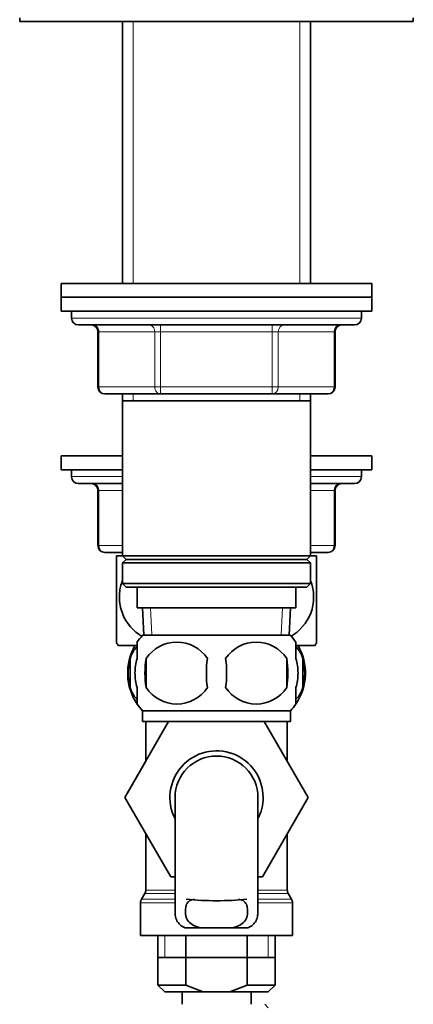
# Model space of a CAD drawing. Units: millimetres. Extents: x 0 to 1656, y 0 to 2123.
# Drawn here: x 1410 to 1467, y 1175 to 1318 of the extents above; entities that cross this region are included whole.
import ezdxf

# ---------------------------------------------------------------- set-up
doc = ezdxf.new("R2010")
doc.units = ezdxf.units.MM
doc.layers.add('DV3_Défaut', color=7, linetype='Continuous')
doc.layers.add('Défaut', color=7, linetype='Continuous')

# ---------------------------------------------------------------- blocks, each defined once
blk = doc.blocks.new('SE2')
at = {"layer": 'DV3_Défaut', "color": 7, "linetype": 'Continuous', "lineweight": 35}
for p, q in [((1409.63, 1318.41), (1409.63, 1317.91)), ((1409.63, 1317.91), (1466.63, 1317.91)), ((1424.53, 1317.91), (1424.53, 1279.91)), ((1451.73, 1279.91), (1451.73, 1317.91)), ((1466.63, 1317.91), (1466.63, 1318.41)), ((1415.63, 1279.91), (1460.63, 1279.91)), ((1415.63, 1279.91), (1415.63, 1277.91)), ((1460.63, 1277.91), (1460.63, 1279.91)), ((1415.63, 1277.91), (1460.63, 1277.91)), ((1415.63, 1277.91), (1460.63, 1277.91)), ((1415.63, 1277.91), (1415.63, 1275.91)), ((1460.63, 1275.91), (1460.63, 1277.91)), ((1415.63, 1275.91), (1460.63, 1275.91)), ((1417.13, 1275.91), (1417.13, 1274.91)), ((1459.13, 1274.91), (1459.13, 1275.91)), ((1418.13, 1273.91), (1458.13, 1273.91)), ((1420.96, 1272.91), (1420.96, 1264.91)), ((1455.29, 1264.91), (1455.29, 1272.91)), ((1430.04, 1263.91), (1421.96, 1263.91)), ((1424.53, 1263.91), (1424.53, 1262.91)), ((1446.21, 1263.91), (1430.04, 1263.91)), ((1454.29, 1263.91), (1446.21, 1263.91)), ((1451.73, 1262.91), (1451.73, 1263.91)), ((1424.53, 1262.91), (1424.53, 1240.41)), ((1424.53, 1262.91), (1451.73, 1262.91)), ((1451.73, 1240.41), (1451.73, 1262.91)), ((1415.63, 1254.91), (1424.53, 1254.91)), ((1415.63, 1254.91), (1415.63, 1252.91)), ((1451.73, 1254.91), (1460.63, 1254.91)), ((1460.63, 1252.91), (1460.63, 1254.91)), ((1415.63, 1252.91), (1424.53, 1252.91)), ((1417.13, 1252.91), (1417.13, 1251.91)), ((1451.73, 1252.91), (1460.63, 1252.91)), ((1459.13, 1251.91), (1459.13, 1252.91)), ((1424.53, 1250.91), (1418.13, 1250.91)), ((1458.13, 1250.91), (1451.73, 1250.91)), ((1420.96, 1249.91), (1420.96, 1241.91)), ((1455.29, 1241.91), (1455.29, 1249.91)), ((1424.53, 1240.91), (1421.96, 1240.91)), ((1454.29, 1240.91), (1451.73, 1240.91)), ((1424.53, 1240.41), (1423.63, 1240.41)), ((1423.63, 1240.41), (1423.63, 1227.82)), ((1451.73, 1240.41), (1424.53, 1240.41)), ((1424.53, 1240.41), (1425.03, 1239.91)), ((1425.03, 1239.91), (1424.53, 1239.41)), ((1424.53, 1239.41), (1451.73, 1239.41)), ((1424.53, 1239.41), (1424.53, 1236.41)), ((1425.03, 1239.91), (1451.23, 1239.91)), ((1451.23, 1239.91), (1451.73, 1240.41)), ((1451.73, 1239.41), (1451.23, 1239.91)), ((1452.63, 1240.41), (1451.73, 1240.41)), ((1451.73, 1236.41), (1451.73, 1239.41)), ((1452.63, 1240.41), (1452.63, 1227.82)), ((1451.73, 1236.41), (1424.53, 1236.41)), ((1424.53, 1236.41), (1425.03, 1235.91)), ((1451.23, 1235.91), (1451.73, 1236.41)), ((1425.03, 1235.91), (1451.23, 1235.91)), ((1426.63, 1235.91), (1426.63, 1232.91)), ((1449.63, 1232.91), (1449.63, 1235.91)), ((1426.63, 1232.91), (1449.63, 1232.91)), ((1427.41, 1232.91), (1427.58, 1228.91)), ((1448.67, 1228.91), (1448.85, 1232.91)), ((1426.63, 1225.53), (1426.63, 1227.91)), ((1448.83, 1228.91), (1427.43, 1228.91)), ((1449.63, 1225.53), (1449.63, 1227.91)), ((1426.61, 1227.41), (1423.91, 1227.41)), ((1452.34, 1227.41), (1449.7, 1227.41)), ((1425.6, 1225.53), (1425.6, 1221.33)), ((1427.94, 1225.53), (1427.94, 1221.33)), ((1448.31, 1225.53), (1448.31, 1221.33)), ((1450.65, 1225.53), (1450.65, 1221.33)), ((1426.63, 1218.95), (1426.63, 1221.33)), ((1449.63, 1218.95), (1449.63, 1221.33)), ((1448.83, 1217.95), (1427.43, 1217.95)), ((1427.43, 1217.95), (1427.43, 1216.41)), ((1448.83, 1216.41), (1448.83, 1217.95)), ((1424.86, 1205.38), (1431.17, 1216.41)), ((1448.83, 1216.41), (1427.43, 1216.41)), ((1427.88, 1216.41), (1427.88, 1210.65)), ((1445.05, 1216.41), (1451.41, 1205.41)), ((1448.38, 1210.66), (1448.38, 1216.41)), ((1427.88, 1210.66), (1424.85, 1205.41)), ((1424.85, 1205.41), (1424.86, 1205.38)), ((1431.49, 1193.91), (1424.86, 1205.38)), ((1432.13, 1205.41), (1432.13, 1188.88)), ((1444.13, 1188.89), (1444.13, 1205.41)), ((1451.41, 1205.41), (1444.77, 1193.91)), ((1427.88, 1200.17), (1427.88, 1191.98)), ((1448.38, 1191.98), (1448.38, 1200.17)), ((1432.13, 1193.91), (1431.49, 1193.91)), ((1444.77, 1193.91), (1444.13, 1193.91)), ((1427.74, 1191.48), (1427.26, 1190.64)), ((1448.99, 1190.64), (1448.51, 1191.48)), ((1427.13, 1190.14), (1427.13, 1185.41)), ((1449.13, 1185.41), (1449.13, 1190.14)), ((1433.59, 1186.5), (1435.93, 1186.5)), ((1440.32, 1186.5), (1435.93, 1186.5)), ((1442.66, 1186.5), (1440.32, 1186.5)), ((1427.13, 1185.41), (1449.13, 1185.41)), ((1429.63, 1185.41), (1429.63, 1178.21)), ((1433.69, 1178.21), (1433.69, 1185.41)), ((1442.56, 1178.21), (1442.56, 1185.41)), ((1446.63, 1178.21), (1446.63, 1185.41)), ((1429.63, 1182.21), (1438.13, 1182.21)), ((1438.13, 1182.21), (1446.63, 1182.21)), ((1433.69, 1178.21), (1429.63, 1178.21)), ((1429.63, 1178.21), (1430.63, 1177.21)), ((1433.69, 1178.21), (1436.21, 1177.21)), ((1440.05, 1177.21), (1442.56, 1178.21)), ((1446.63, 1178.21), (1442.56, 1178.21)), ((1445.63, 1177.21), (1446.63, 1178.21)), ((1430.63, 1177.21), (1436.21, 1177.21)), ((1433.13, 1177.21), (1433.13, 1175.41)), ((1436.21, 1177.21), (1440.05, 1177.21)), ((1440.05, 1177.21), (1445.63, 1177.21)), ((1443.13, 1175.41), (1443.13, 1177.21)), ((1445.63, 1174.91), (1445.13, 1175.41))]:
    blk.add_line(p, q, dxfattribs=at)
at = {"layer": 'DV3_Défaut', "color": 7, "linetype": 'Continuous', "lineweight": 18}
for p, q in [((1426.07, 1317.91), (1426.07, 1279.91)), ((1450.18, 1317.91), (1450.18, 1279.91)), ((1459.13, 1274.91), (1417.13, 1274.91)), ((1430.04, 1273.91), (1430.04, 1272.91)), ((1446.21, 1273.91), (1446.21, 1272.91)), ((1421.09, 1272.91), (1420.96, 1272.91)), ((1429.18, 1272.91), (1421.09, 1272.91)), ((1421.09, 1272.91), (1421.09, 1264.91)), ((1429.18, 1272.91), (1430.04, 1272.91)), ((1429.18, 1264.91), (1429.18, 1272.91)), ((1430.04, 1272.91), (1430.04, 1264.91)), ((1446.21, 1272.91), (1430.04, 1272.91)), ((1446.21, 1272.91), (1447.08, 1272.91)), ((1446.21, 1264.91), (1446.21, 1272.91)), ((1447.08, 1272.91), (1447.08, 1264.91)), ((1455.16, 1272.91), (1447.08, 1272.91)), ((1455.16, 1272.91), (1455.29, 1272.91)), ((1455.16, 1264.91), (1455.16, 1272.91)), ((1421.09, 1264.91), (1420.96, 1264.91)), ((1421.09, 1264.91), (1429.18, 1264.91)), ((1429.18, 1264.91), (1430.04, 1264.91)), ((1430.04, 1264.91), (1446.21, 1264.91)), ((1430.04, 1264.91), (1430.04, 1263.91)), ((1446.21, 1264.91), (1447.08, 1264.91)), ((1446.21, 1263.91), (1446.21, 1264.91)), ((1447.08, 1264.91), (1455.16, 1264.91)), ((1455.16, 1264.91), (1455.29, 1264.91)), ((1426.07, 1263.91), (1426.07, 1262.91)), ((1450.18, 1263.91), (1450.18, 1262.91)), ((1417.13, 1251.91), (1424.53, 1251.91)), ((1451.73, 1251.91), (1459.13, 1251.91)), ((1421.09, 1249.91), (1420.96, 1249.91)), ((1424.53, 1249.91), (1421.09, 1249.91)), ((1421.09, 1249.91), (1421.09, 1241.91)), ((1455.16, 1249.91), (1451.73, 1249.91)), ((1455.16, 1249.91), (1455.29, 1249.91)), ((1455.16, 1241.91), (1455.16, 1249.91)), ((1420.96, 1241.91), (1421.09, 1241.91)), ((1421.09, 1241.91), (1424.53, 1241.91)), ((1451.73, 1241.91), (1455.16, 1241.91)), ((1455.16, 1241.91), (1455.29, 1241.91)), ((1428.74, 1228.96), (1428.57, 1232.91)), ((1447.51, 1228.96), (1447.68, 1232.91)), ((1427.88, 1191.98), (1432.13, 1191.98)), ((1444.13, 1191.98), (1448.38, 1191.98)), ((1427.26, 1190.64), (1432.13, 1190.64)), ((1427.74, 1191.48), (1432.13, 1191.48)), ((1444.13, 1191.48), (1448.51, 1191.48)), ((1444.13, 1190.64), (1448.99, 1190.64)), ((1427.13, 1190.14), (1432.13, 1190.14)), ((1444.13, 1190.14), (1449.13, 1190.14)), ((1430.65, 1185.41), (1430.65, 1182.21)), ((1445.6, 1185.41), (1445.6, 1182.21))]:
    blk.add_line(p, q, dxfattribs=at)
at = {"layer": 'DV3_Défaut', "color": 7, "linetype": 'Continuous', "lineweight": 35}
for centre, radius, start, end in [((1418.13, 1274.91), 1, 180, 270), ((1458.13, 1274.91), 1, 270, 0), ((1419.96, 1272.91), 1, 0, 90), ((1456.29, 1272.91), 1, 90, 180), ((1421.96, 1264.91), 1, 180, 270), ((1454.29, 1264.91), 1, 270, 0), ((1418.13, 1251.91), 1, 180, 270), ((1419.96, 1249.91), 1, 0, 90), ((1456.29, 1249.91), 1, 90, 180), ((1458.13, 1251.91), 1, 270, 0), ((1421.96, 1241.91), 1, 180, 270), ((1454.29, 1241.91), 1, 270, 0), ((1433.63, 1234.45), 12, 213.5496, 215.936), ((1433.26, 1223.43), 8, 136.7732, 146.3923), ((1432.38, 1222.6), 5.32, 33.5056, 146.4944), ((1443.88, 1222.6), 5.32, 33.5056, 146.4944), ((1443, 1223.43), 8, 34.0552, 43.2268), ((1442.63, 1234.45), 12, 324.064, 326.4345), ((1433.26, 1223.43), 8, 150.1727, 214.2334), ((1443, 1223.43), 8, 326.3923, 29.8273), ((1433.78, 1223.43), 8.44, 165.5825, 194.4175), ((1440.88, 1223.43), 13.11, 170.7761, 189.2239), ((1451.11, 1223.43), 14.45, 171.6401, 188.3599), ((1425.14, 1223.43), 14.45, 351.6401, 8.3599), ((1433.46, 1223.43), 15, 351.9484, 8.0516), ((1442.35, 1223.43), 8.56, 345.7954, 14.2046), ((1432.38, 1224.27), 5.32, 213.5056, 326.4944), ((1443.88, 1224.27), 5.32, 213.5056, 326.4944), ((1433.26, 1223.43), 8, 214.0552, 223.2268), ((1443, 1223.43), 8, 316.7732, 326.3923), ((1438.13, 1205.41), 6.75, 0, 207.266), ((1438.13, 1205.41), 6, 0, 180), ((1438.13, 1205.41), 6.75, 332.734, 0), ((1426.88, 1191.98), 1, 330, 0), ((1449.38, 1191.98), 1, 180, 210), ((1428.13, 1190.14), 1, 150, 180), ((1438.13, 1233.96), 43.53, 264.2284, 275.7557), ((1448.13, 1190.14), 1, 0, 30)]:
    blk.add_arc(centre, radius, start, end, dxfattribs=at)
at = {"layer": 'DV3_Défaut', "color": 7, "linetype": 'Continuous', "lineweight": 18}
for centre, major_axis, start_param, end_param in [((1420.23, 1272.91), (0, -1), 1.570796, 3.141593), ((1428.31, 1272.91), (0, -1), 1.570796, 3.141593), ((1447.94, 1272.91), (0, 1), 0, 1.570796), ((1456.02, 1272.91), (0, 1), 0, 1.570796), ((1421.96, 1264.91), (0, 1), 1.570796, 3.141593), ((1430.04, 1264.91), (0, 1), 1.570796, 3.141593), ((1446.21, 1264.91), (0, -1), 0, 1.570796), ((1454.29, 1264.91), (0, -1), 0, 1.570796), ((1420.23, 1249.91), (0, 1), 4.712389, 6.283185), ((1456.02, 1249.91), (0, -1), 3.141593, 4.712389), ((1421.96, 1241.91), (0, -1), 4.712389, 6.283185), ((1454.29, 1241.91), (0, 1), 3.141593, 4.712389)]:
    blk.add_ellipse(centre, major_axis=major_axis, ratio=0.866025, start_param=start_param, end_param=end_param, dxfattribs=at)
at = {"layer": 'DV3_Défaut', "color": 7, "linetype": 'Continuous', "lineweight": 35}
for points, knots in [([(1427.4, 1228.73), (1427.24, 1228.82), (1427.07, 1228.92), (1425.7, 1229.86), (1424.74, 1231.12), (1424.09, 1233.43), (1424.01, 1234.24), (1424.14, 1235.66), (1424.28, 1236.27), (1424.5, 1236.84)], [0, 0, 0, 0, 0.066301, 0.066301, 0.561506, 0.561506, 0.809108, 0.809108, 1, 1, 1, 1]), ([(1451.8, 1236.7), (1451.99, 1236.19), (1452.11, 1235.64), (1452.24, 1234.28), (1452.17, 1233.46), (1451.54, 1231.17), (1450.56, 1229.88), (1449.21, 1228.94), (1449.04, 1228.84), (1448.87, 1228.74)], [0, 0, 0, 0, 0.1761987, 0.1761987, 0.4280808, 0.4280808, 0.9318452, 0.9318452, 1, 1, 1, 1]), ([(1425.6, 1225.53), (1425.74, 1225.95), (1425.91, 1226.3), (1426.2, 1226.75), (1426.3, 1226.89), (1426.47, 1227.09), (1426.54, 1227.16), (1426.61, 1227.23)], [0, 0, 0, 0, 0.5512, 0.5512, 0.826799, 0.826799, 1, 1, 1, 1]), ([(1450.65, 1225.53), (1450.51, 1225.95), (1450.34, 1226.3), (1450.05, 1226.75), (1449.95, 1226.89), (1449.78, 1227.09), (1449.71, 1227.16), (1449.64, 1227.23)], [0, 0, 0, 0, 0.5511997, 0.5511997, 0.8267995, 0.8267995, 1, 1, 1, 1]), ([(1426.63, 1221.33), (1426.43, 1222.01), (1426.32, 1222.72), (1426.32, 1224.15), (1426.42, 1224.85), (1426.63, 1225.53)], [0, 0, 0, 0, 0.5, 0.5, 1, 1, 1, 1]), ([(1449.63, 1221.33), (1449.83, 1222.01), (1449.93, 1222.72), (1449.93, 1224.15), (1449.83, 1224.85), (1449.63, 1225.53)], [0, 0, 0, 0, 0.5, 0.5, 1, 1, 1, 1]), ([(1426.61, 1219.64), (1426.43, 1219.81), (1426.26, 1220.02), (1425.91, 1220.57), (1425.74, 1220.92), (1425.6, 1221.33)], [0, 0, 0, 0, 0.447037, 0.447037, 1, 1, 1, 1]), ([(1449.64, 1219.64), (1449.82, 1219.81), (1449.99, 1220.02), (1450.34, 1220.57), (1450.51, 1220.92), (1450.65, 1221.33)], [0, 0, 0, 0, 0.447037, 0.447037, 1, 1, 1, 1]), ([(1433.64, 1189.24), (1433.67, 1189.5), (1433.71, 1189.72), (1433.84, 1190), (1433.89, 1190.08), (1434.01, 1190.23), (1434.08, 1190.3), (1434.24, 1190.42), (1434.32, 1190.47), (1434.51, 1190.55), (1434.62, 1190.58), (1434.8, 1190.62), (1434.87, 1190.64), (1434.95, 1190.65)], [0, 0, 0, 0, 0.301512, 0.301512, 0.452268, 0.452268, 0.603024, 0.603024, 0.75378, 0.75378, 0.904536, 0.904536, 1, 1, 1, 1]), ([(1442.61, 1189.24), (1442.59, 1189.5), (1442.54, 1189.72), (1442.41, 1190), (1442.36, 1190.08), (1442.24, 1190.23), (1442.17, 1190.3), (1442.02, 1190.42), (1441.93, 1190.47), (1441.74, 1190.55), (1441.64, 1190.58), (1441.45, 1190.62), (1441.38, 1190.64), (1441.3, 1190.65)], [0, 0, 0, 0, 0.300752, 0.300752, 0.4511281, 0.4511281, 0.6015041, 0.6015041, 0.7518801, 0.7518801, 0.9022561, 0.9022561, 1, 1, 1, 1]), ([(1435.93, 1186.5), (1435.51, 1186.58), (1435.14, 1186.69), (1434.51, 1187), (1434.26, 1187.19), (1433.88, 1187.66), (1433.76, 1187.93), (1433.62, 1188.55), (1433.61, 1188.88), (1433.64, 1189.24)], [0, 0, 0, 0, 0.25, 0.25, 0.5, 0.5, 0.75, 0.75, 1, 1, 1, 1]), ([(1440.32, 1186.5), (1440.74, 1186.58), (1441.11, 1186.69), (1441.74, 1187), (1441.99, 1187.19), (1442.37, 1187.66), (1442.49, 1187.93), (1442.63, 1188.55), (1442.64, 1188.88), (1442.61, 1189.24)], [0, 0, 0, 0, 0.25, 0.25, 0.5, 0.5, 0.75, 0.75, 1, 1, 1, 1]), ([(1433.59, 1186.5), (1433.31, 1186.62), (1433.07, 1186.76), (1432.67, 1187.1), (1432.51, 1187.3), (1432.28, 1187.76), (1432.2, 1188.02), (1432.14, 1188.49), (1432.13, 1188.67), (1432.13, 1188.86)], [0, 0, 0, 0, 0.277675, 0.277675, 0.555349, 0.555349, 0.833024, 0.833024, 1, 1, 1, 1]), ([(1442.66, 1186.5), (1442.95, 1186.62), (1443.19, 1186.76), (1443.58, 1187.1), (1443.74, 1187.3), (1443.97, 1187.76), (1444.05, 1188.02), (1444.11, 1188.49), (1444.13, 1188.68), (1444.13, 1188.87)], [0, 0, 0, 0, 0.2763012, 0.2763012, 0.5526024, 0.5526024, 0.8289036, 0.8289036, 1, 1, 1, 1])]:
    blk.add_open_spline(points, degree=3, knots=knots, dxfattribs=at)

msp = doc.modelspace()

# ---------------------------------------------------------------- block references
at = {"layer": 'Défaut'}
msp.add_blockref('SE2', (0, 0), dxfattribs=at)

doc.saveas('drawing.dxf')
